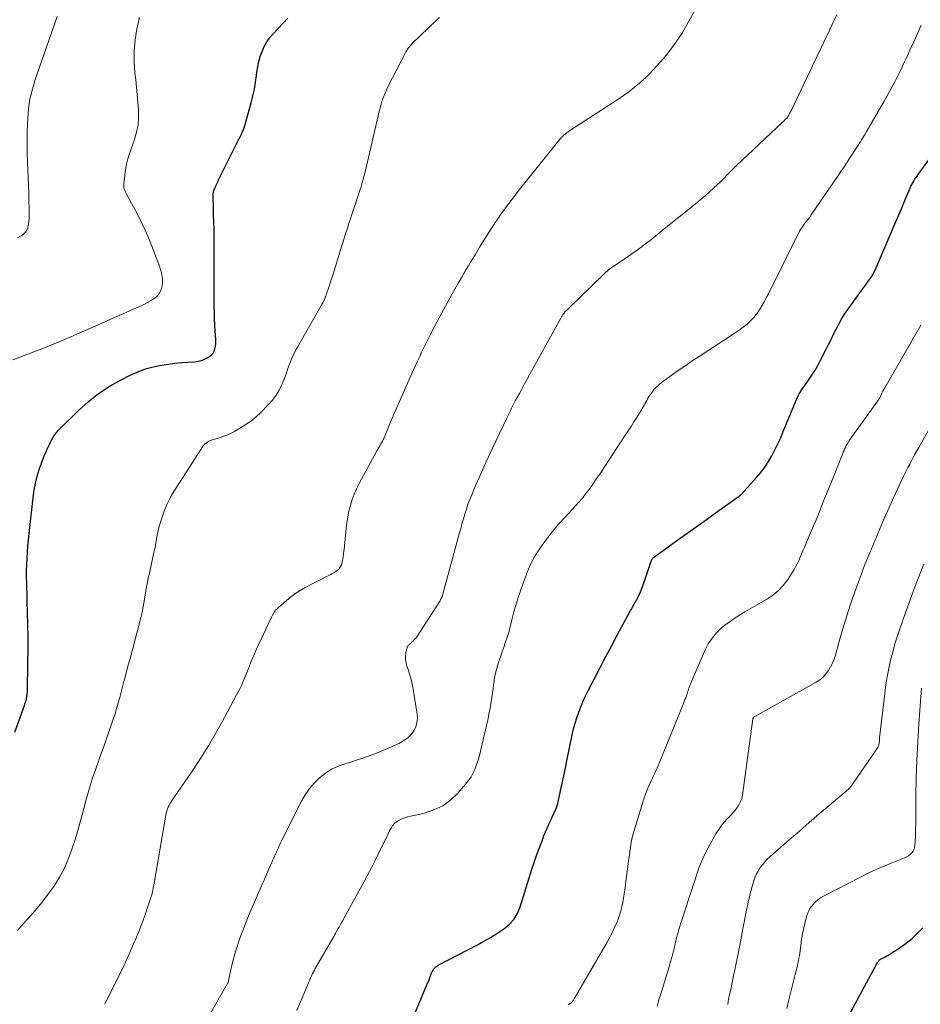
# Model space of a CAD drawing. Units: feet. Extents: x 2005000 to 2010014, y 530000 to 535000.
# Drawn here: x 2005222 to 2005365, y 530850 to 531006 of the extents above; entities that cross this region are included whole.
import ezdxf

# ---------------------------------------------------------------- set-up
doc = ezdxf.new("R2010")
doc.units = ezdxf.units.FT
doc.header["$LTSCALE"] = 100
doc.header["$MEASUREMENT"] = 0
doc.layers.add('CONTOUR INDEX', color=32, linetype='Continuous', lineweight=25)
doc.layers.add('CONTOUR INTERMEDIATE', color=40, linetype='Continuous', lineweight=15)

msp = doc.modelspace()

# ---------------------------------------------------------------- linework, layer by layer
at = {"layer": 'CONTOUR INDEX', "flags": 128}
for points, elevation in [([(2005221.43, 530893.54), (2005222.96, 530897.77), (2005223.08, 530898.11), (2005223.18, 530898.46), (2005223.27, 530898.82), (2005223.34, 530899.18), (2005223.39, 530899.54), (2005223.43, 530899.9), (2005223.45, 530900.27), (2005223.46, 530900.64), (2005223.53, 530907.24), (2005223.54, 530908.17), (2005223.53, 530909.11), (2005223.51, 530910.05), (2005223.48, 530910.99), (2005223.45, 530911.93), (2005223.42, 530912.86), (2005223.39, 530913.8), (2005223.37, 530914.74), (2005223.32, 530917.16), (2005223.31, 530918.14), (2005223.31, 530919.11), (2005223.34, 530920.09), (2005223.38, 530921.07), (2005223.44, 530922.04), (2005223.51, 530923.01), (2005223.6, 530923.99), (2005223.7, 530924.96), (2005224.41, 530931.11), (2005224.57, 530932.17), (2005224.77, 530933.21), (2005225.05, 530934.23), (2005225.36, 530935.25), (2005225.67, 530936.13), (2005225.88, 530936.69), (2005226.1, 530937.25), (2005226.33, 530937.8), (2005226.57, 530938.35), (2005226.71, 530938.64), (2005226.9, 530939.04), (2005227.1, 530939.43), (2005227.3, 530939.83), (2005227.52, 530940.22), (2005227.75, 530940.59), (2005228.01, 530940.95), (2005228.29, 530941.29), (2005228.6, 530941.61), (2005231.51, 530944.46), (2005233.05, 530945.83), (2005234.66, 530947.11), (2005236.39, 530948.23), (2005238.18, 530949.25), (2005239.68, 530950.01), (2005240.8, 530950.52), (2005241.95, 530950.96), (2005243.13, 530951.29), (2005244.33, 530951.56), (2005244.69, 530951.62), (2005245.73, 530951.78), (2005246.78, 530951.92), (2005247.84, 530952.02), (2005248.89, 530952.1), (2005249.88, 530952.16), (2005250.43, 530952.24), (2005250.96, 530952.37), (2005251.47, 530952.58), (2005251.97, 530952.84), (2005252.25, 530953.01), (2005252.55, 530953.25), (2005252.8, 530953.53), (2005252.97, 530953.85), (2005253.1, 530954.21), (2005253.17, 530954.6), (2005253.22, 530954.99), (2005253.23, 530955.39), (2005253.22, 530955.78), (2005253.15, 530956.98), (2005253.1, 530957.97), (2005253.05, 530958.97), (2005253.02, 530959.96), (2005253, 530960.96), (2005252.99, 530961.56), (2005252.98, 530962.85), (2005252.97, 530964.15), (2005252.97, 530965.44), (2005252.97, 530966.74), (2005252.99, 530971.85), (2005252.99, 530972.4), (2005252.98, 530972.96), (2005252.96, 530973.51), (2005252.94, 530974.06), (2005252.91, 530974.62), (2005252.89, 530975.17), (2005252.87, 530975.73), (2005252.86, 530976.28), (2005252.82, 530978.48), (2005252.82, 530978.61), (2005252.83, 530978.74), (2005252.84, 530978.86), (2005252.86, 530978.99), (2005252.89, 530979.11), (2005252.92, 530979.23), (2005252.96, 530979.35), (2005253.01, 530979.47), (2005253.3, 530980.09), (2005253.49, 530980.52), (2005253.69, 530980.94), (2005253.9, 530981.36), (2005254.11, 530981.78), (2005256.9, 530987.38), (2005257.07, 530987.73), (2005257.24, 530988.09), (2005257.4, 530988.45), (2005257.55, 530988.81), (2005257.7, 530989.17), (2005257.83, 530989.54), (2005257.95, 530989.91), (2005258.06, 530990.29), (2005258.83, 530993.12), (2005259.1, 530994.2), (2005259.34, 530995.28), (2005259.52, 530996.38), (2005259.68, 530997.48), (2005259.74, 530997.99), (2005259.87, 530998.83), (2005260.04, 530999.66), (2005260.28, 531000.48), (2005260.56, 531001.28), (2005260.91, 531002.06), (2005261.31, 531002.79), (2005261.8, 531003.48), (2005262.34, 531004.13), (2005264.61, 531006.55)], 860), ([(2005284.84, 530849.27), (2005286.8, 530853.9), (2005286.83, 530853.95), (2005286.85, 530854.01), (2005286.88, 530854.06), (2005286.91, 530854.12), (2005286.94, 530854.18), (2005286.96, 530854.23), (2005286.98, 530854.28), (2005287, 530854.33), (2005287.02, 530854.38), (2005287.04, 530854.43), (2005287.05, 530854.48), (2005287.07, 530854.53), (2005287.32, 530855.32), (2005287.51, 530855.72), (2005287.75, 530856.09), (2005288.07, 530856.39), (2005288.44, 530856.64), (2005294.62, 530859.89), (2005295.67, 530860.46), (2005296.71, 530861.06), (2005297.72, 530861.69), (2005298.71, 530862.35), (2005298.93, 530862.49), (2005299.72, 530863.16), (2005300.4, 530863.91), (2005300.93, 530864.78), (2005301.34, 530865.73), (2005301.66, 530866.75), (2005301.99, 530867.76), (2005302.31, 530868.78), (2005302.62, 530869.8), (2005303.26, 530871.84), (2005303.62, 530872.94), (2005303.99, 530874.04), (2005304.39, 530875.13), (2005304.8, 530876.21), (2005305.16, 530877.13), (2005305.41, 530877.75), (2005305.67, 530878.37), (2005305.94, 530878.98), (2005306.22, 530879.59), (2005306.53, 530880.25), (2005306.66, 530880.53), (2005306.79, 530880.8), (2005306.91, 530881.08), (2005307.03, 530881.36), (2005307.15, 530881.64), (2005307.25, 530881.93), (2005307.33, 530882.22), (2005307.41, 530882.52), (2005307.79, 530884.28), (2005308.04, 530885.47), (2005308.29, 530886.65), (2005308.54, 530887.83), (2005308.78, 530889.02), (2005309.63, 530893.14), (2005309.84, 530894.05), (2005310.07, 530894.94), (2005310.34, 530895.83), (2005310.65, 530896.71), (2005310.98, 530897.57), (2005311.34, 530898.43), (2005311.73, 530899.27), (2005312.14, 530900.11), (2005313.09, 530901.94), (2005313.99, 530903.68), (2005314.91, 530905.42), (2005315.83, 530907.15), (2005316.76, 530908.88), (2005318.87, 530912.79), (2005318.99, 530913.01), (2005319.12, 530913.23), (2005319.24, 530913.45), (2005319.37, 530913.67), (2005319.49, 530913.89), (2005319.61, 530914.11), (2005319.73, 530914.33), (2005319.85, 530914.55), (2005320.16, 530915.18), (2005320.42, 530915.73), (2005320.66, 530916.28), (2005320.87, 530916.84), (2005321.08, 530917.41), (2005322.13, 530920.58), (2005322.16, 530920.67), (2005322.19, 530920.75), (2005322.23, 530920.84), (2005322.27, 530920.92), (2005322.32, 530921), (2005322.37, 530921.07), (2005322.43, 530921.14), (2005322.5, 530921.2), (2005326.33, 530923.97), (2005327.96, 530925.14), (2005329.59, 530926.31), (2005331.22, 530927.47), (2005332.85, 530928.64), (2005336.02, 530930.89), (2005336.07, 530930.93), (2005336.12, 530930.96), (2005336.17, 530931), (2005336.21, 530931.03), (2005336.26, 530931.07), (2005336.3, 530931.11), (2005336.35, 530931.15), (2005336.39, 530931.19), (2005338.81, 530933.83), (2005339.49, 530934.64), (2005340.13, 530935.48), (2005340.7, 530936.36), (2005341.23, 530937.28), (2005341.71, 530938.22), (2005342.17, 530939.18), (2005342.61, 530940.14), (2005343.03, 530941.12), (2005345.1, 530946.17), (2005345.2, 530946.4), (2005345.31, 530946.63), (2005345.43, 530946.85), (2005345.55, 530947.07), (2005345.73, 530947.39), (2005345.76, 530947.45), (2005345.8, 530947.51), (2005345.84, 530947.56), (2005345.87, 530947.62), (2005346.92, 530949.1), (2005347.46, 530949.9), (2005347.99, 530950.72), (2005348.47, 530951.57), (2005348.93, 530952.42), (2005349.77, 530954.06), (2005350.18, 530954.87), (2005350.58, 530955.68), (2005350.98, 530956.5), (2005351.37, 530957.32), (2005351.79, 530958.13), (2005352.23, 530958.92), (2005352.71, 530959.68), (2005353.22, 530960.43), (2005355.41, 530963.44), (2005355.73, 530963.87), (2005356.04, 530964.3), (2005356.36, 530964.74), (2005356.68, 530965.17), (2005356.98, 530965.61), (2005357.26, 530966.06), (2005357.51, 530966.53), (2005357.74, 530967.01), (2005360.9, 530974.44), (2005361.31, 530975.41), (2005361.72, 530976.37), (2005362.12, 530977.33), (2005362.53, 530978.3), (2005363.09, 530979.64), (2005363.22, 530979.93), (2005363.36, 530980.21), (2005363.51, 530980.49), (2005363.66, 530980.76), (2005363.83, 530981.03), (2005364, 530981.29), (2005364.18, 530981.55), (2005364.36, 530981.81), (2005371.17, 530991.13)], 880), ([(2005351.6, 530845.38), (2005357.92, 530857.08), (2005357.97, 530857.16), (2005358.01, 530857.24), (2005358.07, 530857.31), (2005358.12, 530857.38), (2005358.19, 530857.45), (2005358.25, 530857.51), (2005358.33, 530857.56), (2005358.41, 530857.61), (2005358.7, 530857.76), (2005358.93, 530857.88), (2005359.16, 530858), (2005359.39, 530858.13), (2005359.61, 530858.26), (2005360.96, 530859.08), (2005361.84, 530859.66), (2005362.67, 530860.28), (2005363.46, 530860.96), (2005364.21, 530861.69), (2005365.08, 530862.6)], 900)]:
    msp.add_lwpolyline(points, dxfattribs=dict(at, elevation=elevation))
at = {"layer": 'CONTOUR INTERMEDIATE', "flags": 128}
for points, elevation in [([(2005235.66, 530850.47), (2005237.34, 530853.8), (2005238.1, 530855.33), (2005238.84, 530856.88), (2005239.55, 530858.44), (2005240.24, 530860.02), (2005240.58, 530860.82), (2005241.07, 530862), (2005241.54, 530863.19), (2005241.97, 530864.39), (2005242.39, 530865.61), (2005243.02, 530867.53), (2005243.09, 530867.79), (2005243.17, 530868.04), (2005243.23, 530868.3), (2005243.29, 530868.56), (2005243.34, 530868.83), (2005243.4, 530869.09), (2005243.44, 530869.35), (2005243.49, 530869.62), (2005245.41, 530880.71), (2005245.44, 530880.88), (2005245.49, 530881.06), (2005245.55, 530881.23), (2005245.61, 530881.4), (2005245.72, 530881.66), (2005245.86, 530881.96), (2005246.01, 530882.25), (2005246.17, 530882.53), (2005246.35, 530882.8), (2005249.28, 530887.06), (2005250.7, 530889.21), (2005252.07, 530891.39), (2005253.37, 530893.61), (2005254.62, 530895.86), (2005256.53, 530899.43), (2005256.91, 530900.17), (2005257.28, 530900.93), (2005257.62, 530901.7), (2005257.95, 530902.47), (2005258.25, 530903.23), (2005258.41, 530903.63), (2005258.57, 530904.03), (2005258.73, 530904.44), (2005258.9, 530904.84), (2005259.06, 530905.25), (2005259.23, 530905.65), (2005259.4, 530906.05), (2005259.58, 530906.44), (2005262.05, 530911.75), (2005262.15, 530911.95), (2005262.25, 530912.15), (2005262.37, 530912.34), (2005262.49, 530912.53), (2005262.62, 530912.72), (2005262.76, 530912.89), (2005262.92, 530913.05), (2005263.08, 530913.2), (2005264.42, 530914.37), (2005265.13, 530914.94), (2005265.85, 530915.47), (2005266.61, 530915.96), (2005267.39, 530916.42), (2005267.55, 530916.51), (2005268.27, 530916.9), (2005269, 530917.28), (2005269.73, 530917.65), (2005270.46, 530918.01), (2005271.31, 530918.42), (2005271.61, 530918.58), (2005271.92, 530918.76), (2005272.21, 530918.95), (2005272.49, 530919.15), (2005272.74, 530919.38), (2005272.94, 530919.64), (2005273.08, 530919.93), (2005273.18, 530920.25), (2005273.27, 530920.71), (2005273.37, 530921.28), (2005273.46, 530921.86), (2005273.54, 530922.43), (2005273.6, 530923.01), (2005273.87, 530925.76), (2005273.98, 530926.69), (2005274.13, 530927.61), (2005274.31, 530928.53), (2005274.53, 530929.44), (2005274.8, 530930.34), (2005275.12, 530931.22), (2005275.49, 530932.07), (2005275.91, 530932.9), (2005278.74, 530938.07), (2005278.88, 530938.33), (2005279.02, 530938.58), (2005279.17, 530938.84), (2005279.32, 530939.09), (2005279.46, 530939.35), (2005279.6, 530939.61), (2005279.73, 530939.88), (2005279.85, 530940.14), (2005280.85, 530942.5), (2005281.47, 530943.95), (2005282.1, 530945.4), (2005282.73, 530946.84), (2005283.37, 530948.28), (2005285.06, 530952.03), (2005285.3, 530952.58), (2005285.55, 530953.12), (2005285.8, 530953.65), (2005286.06, 530954.19), (2005286.32, 530954.73), (2005286.58, 530955.26), (2005286.85, 530955.79), (2005287.12, 530956.32), (2005287.89, 530957.83), (2005288.56, 530959.11), (2005289.24, 530960.39), (2005289.94, 530961.65), (2005290.64, 530962.91), (2005291.47, 530964.37), (2005291.81, 530964.97), (2005292.16, 530965.56), (2005292.5, 530966.15), (2005292.85, 530966.74), (2005293.2, 530967.33), (2005293.56, 530967.92), (2005293.91, 530968.5), (2005294.26, 530969.09), (2005294.97, 530970.28), (2005295.69, 530971.46), (2005296.42, 530972.63), (2005297.18, 530973.79), (2005297.94, 530974.93), (2005297.96, 530974.95), (2005298.76, 530976.1), (2005299.58, 530977.22), (2005300.43, 530978.33), (2005301.29, 530979.43), (2005307.73, 530987.41), (2005307.88, 530987.58), (2005308.03, 530987.76), (2005308.2, 530987.92), (2005308.37, 530988.08), (2005308.55, 530988.23), (2005308.73, 530988.37), (2005308.92, 530988.51), (2005309.11, 530988.64), (2005316.87, 530993.68), (2005317.75, 530994.28), (2005318.61, 530994.9), (2005319.44, 530995.56), (2005320.26, 530996.24), (2005320.56, 530996.51), (2005321.2, 530997.09), (2005321.82, 530997.69), (2005322.41, 530998.31), (2005322.99, 530998.94), (2005324.05, 531000.16), (2005325.1, 531001.45), (2005326.09, 531002.78), (2005327, 531004.17), (2005327.84, 531005.6), (2005329.43, 531008.49)], 868), ([(2005221.12, 530952.48), (2005224.02, 530953.56), (2005225.72, 530954.21), (2005227.41, 530954.89), (2005229.09, 530955.59), (2005230.76, 530956.31), (2005241.43, 530961.02), (2005241.94, 530961.26), (2005242.44, 530961.52), (2005242.92, 530961.8), (2005243.4, 530962.1), (2005243.54, 530962.19), (2005243.89, 530962.49), (2005244.2, 530962.83), (2005244.43, 530963.22), (2005244.61, 530963.65), (2005244.63, 530963.73), (2005244.73, 530964.15), (2005244.79, 530964.58), (2005244.8, 530965.01), (2005244.78, 530965.44), (2005244.71, 530965.88), (2005244.63, 530966.3), (2005244.51, 530966.72), (2005244.37, 530967.14), (2005243.38, 530969.77), (2005242.74, 530971.38), (2005242.05, 530972.98), (2005241.3, 530974.54), (2005240.51, 530976.08), (2005239.05, 530978.78), (2005238.96, 530978.97), (2005238.88, 530979.15), (2005238.8, 530979.35), (2005238.74, 530979.54), (2005238.69, 530979.74), (2005238.66, 530979.94), (2005238.66, 530980.15), (2005238.67, 530980.35), (2005238.82, 530981.69), (2005238.94, 530982.56), (2005239.11, 530983.42), (2005239.33, 530984.27), (2005239.6, 530985.11), (2005240.38, 530987.35), (2005240.7, 530988.49), (2005240.93, 530989.64), (2005241.02, 530990.81), (2005241.01, 530992), (2005240.92, 530993.19), (2005240.82, 530994.38), (2005240.7, 530995.57), (2005240.56, 530996.76), (2005240.43, 530997.88), (2005240.3, 530999.62), (2005240.3, 531001.36), (2005240.46, 531003.09), (2005240.74, 531004.82), (2005241.14, 531006.66)], 856), ([(2005221.86, 530862.17), (2005222.44, 530862.84), (2005223.98, 530864.53), (2005224.97, 530865.67), (2005225.94, 530866.84), (2005226.84, 530868.05), (2005227.72, 530869.29), (2005228.51, 530870.58), (2005229.23, 530871.9), (2005229.84, 530873.28), (2005230.37, 530874.7), (2005230.43, 530874.87), (2005230.92, 530876.41), (2005231.39, 530877.95), (2005231.82, 530879.5), (2005232.23, 530881.05), (2005232.28, 530881.23), (2005232.72, 530882.87), (2005233.19, 530884.5), (2005233.7, 530886.12), (2005234.25, 530887.73), (2005234.67, 530888.93), (2005235.17, 530890.32), (2005235.66, 530891.71), (2005236.14, 530893.11), (2005236.62, 530894.5), (2005237.01, 530895.62), (2005237.29, 530896.46), (2005237.55, 530897.31), (2005237.8, 530898.16), (2005238.03, 530899.01), (2005238.25, 530899.87), (2005238.47, 530900.73), (2005238.7, 530901.58), (2005238.93, 530902.44), (2005239.12, 530903.14), (2005239.44, 530904.35), (2005239.77, 530905.56), (2005240.09, 530906.76), (2005240.41, 530907.97), (2005241.17, 530910.83), (2005241.38, 530911.68), (2005241.58, 530912.53), (2005241.74, 530913.39), (2005241.89, 530914.25), (2005242.01, 530914.96), (2005242.09, 530915.47), (2005242.17, 530915.97), (2005242.27, 530916.47), (2005242.36, 530916.98), (2005242.46, 530917.48), (2005242.56, 530917.98), (2005242.67, 530918.48), (2005242.78, 530918.98), (2005243.51, 530922.21), (2005243.62, 530922.7), (2005243.71, 530923.2), (2005243.8, 530923.69), (2005243.87, 530924.19), (2005243.95, 530924.69), (2005244.05, 530925.18), (2005244.17, 530925.67), (2005244.3, 530926.15), (2005244.69, 530927.41), (2005245.07, 530928.51), (2005245.51, 530929.57), (2005246.04, 530930.6), (2005246.62, 530931.6), (2005250.98, 530938.45), (2005251.14, 530938.68), (2005251.31, 530938.89), (2005251.51, 530939.09), (2005251.71, 530939.27), (2005251.93, 530939.43), (2005252.16, 530939.57), (2005252.41, 530939.68), (2005252.67, 530939.78), (2005252.88, 530939.84), (2005253.26, 530939.95), (2005253.63, 530940.06), (2005253.99, 530940.18), (2005254.36, 530940.31), (2005254.51, 530940.36), (2005254.94, 530940.53), (2005255.37, 530940.71), (2005255.78, 530940.91), (2005256.19, 530941.13), (2005257.15, 530941.68), (2005258.01, 530942.22), (2005258.83, 530942.81), (2005259.61, 530943.45), (2005260.35, 530944.14), (2005261.59, 530945.37), (2005262.23, 530946.09), (2005262.8, 530946.85), (2005263.28, 530947.68), (2005263.69, 530948.56), (2005263.87, 530948.99), (2005264.14, 530949.68), (2005264.4, 530950.37), (2005264.66, 530951.07), (2005264.91, 530951.77), (2005265.18, 530952.46), (2005265.47, 530953.15), (2005265.79, 530953.81), (2005266.14, 530954.47), (2005270.06, 530961.32), (2005270.15, 530961.49), (2005270.24, 530961.66), (2005270.33, 530961.83), (2005270.41, 530962.01), (2005270.49, 530962.19), (2005270.56, 530962.36), (2005270.63, 530962.55), (2005270.7, 530962.73), (2005271.16, 530964.1), (2005271.45, 530964.97), (2005271.74, 530965.85), (2005272.01, 530966.72), (2005272.28, 530967.6), (2005272.54, 530968.46), (2005272.93, 530969.72), (2005273.32, 530970.97), (2005273.71, 530972.22), (2005274.11, 530973.47), (2005274.25, 530973.91), (2005274.59, 530974.94), (2005274.92, 530975.97), (2005275.27, 530977), (2005275.61, 530978.02), (2005276.04, 530979.31), (2005276.17, 530979.69), (2005276.29, 530980.08), (2005276.41, 530980.47), (2005276.52, 530980.86), (2005276.63, 530981.26), (2005276.73, 530981.65), (2005276.83, 530982.04), (2005276.92, 530982.44), (2005279.11, 530991.75), (2005279.23, 530992.27), (2005279.37, 530992.78), (2005279.53, 530993.29), (2005279.69, 530993.8), (2005279.88, 530994.3), (2005280.08, 530994.79), (2005280.29, 530995.28), (2005280.53, 530995.75), (2005283.38, 531001.26), (2005283.48, 531001.43), (2005283.58, 531001.6), (2005283.69, 531001.76), (2005283.81, 531001.92), (2005283.93, 531002.08), (2005284.06, 531002.23), (2005284.2, 531002.37), (2005284.33, 531002.51), (2005288.17, 531006.2), (2005288.61, 531006.63)], 864), ([(2005221.87, 530971.76), (2005222.22, 530971.96), (2005222.57, 530972.16), (2005222.88, 530972.39), (2005223.15, 530972.66), (2005223.34, 530972.98), (2005223.48, 530973.34), (2005223.51, 530973.49), (2005223.61, 530973.95), (2005223.68, 530974.42), (2005223.72, 530974.9), (2005223.73, 530975.37), (2005223.72, 530975.91), (2005223.7, 530976.66), (2005223.68, 530977.41), (2005223.65, 530978.16), (2005223.63, 530978.91), (2005223.44, 530983.72), (2005223.4, 530985.26), (2005223.39, 530986.8), (2005223.41, 530988.35), (2005223.47, 530989.89), (2005223.54, 530991.38), (2005223.6, 530992.17), (2005223.69, 530992.96), (2005223.83, 530993.74), (2005224.01, 530994.52), (2005224.21, 530995.29), (2005224.43, 530996.06), (2005224.67, 530996.82), (2005224.92, 530997.57), (2005228.14, 531006.8)], 852), ([(2005251.32, 530847.23), (2005255.1, 530853.74), (2005255.12, 530853.78), (2005255.13, 530853.8), (2005255.15, 530853.86), (2005255.16, 530853.88), (2005255.16, 530853.9), (2005255.17, 530853.91), (2005255.17, 530853.93), (2005255.69, 530856.27), (2005255.98, 530857.45), (2005256.29, 530858.62), (2005256.66, 530859.77), (2005257.06, 530860.92), (2005257.37, 530861.74), (2005257.89, 530863.1), (2005258.43, 530864.45), (2005258.98, 530865.79), (2005259.55, 530867.12), (2005259.78, 530867.66), (2005260.25, 530868.72), (2005260.71, 530869.78), (2005261.18, 530870.84), (2005261.65, 530871.9), (2005262.47, 530873.74), (2005262.53, 530873.87), (2005262.59, 530874.01), (2005262.65, 530874.15), (2005262.71, 530874.28), (2005262.78, 530874.42), (2005262.84, 530874.55), (2005262.9, 530874.69), (2005262.96, 530874.83), (2005263.09, 530875.15), (2005263.22, 530875.44), (2005263.36, 530875.74), (2005263.5, 530876.03), (2005263.64, 530876.32), (2005266.79, 530882.62), (2005267.38, 530883.64), (2005268.04, 530884.61), (2005268.8, 530885.49), (2005269.64, 530886.32), (2005270.57, 530887.04), (2005271.55, 530887.66), (2005272.6, 530888.15), (2005273.7, 530888.55), (2005274.42, 530888.76), (2005275.84, 530889.2), (2005277.25, 530889.68), (2005278.64, 530890.21), (2005280.01, 530890.78), (2005281.73, 530891.54), (2005282.22, 530891.77), (2005282.7, 530892.04), (2005283.16, 530892.33), (2005283.6, 530892.65), (2005284.01, 530893.02), (2005284.36, 530893.41), (2005284.63, 530893.85), (2005284.86, 530894.33), (2005285.01, 530894.84), (2005285.11, 530895.35), (2005285.13, 530895.88), (2005285.08, 530896.41), (2005284.46, 530900.35), (2005284.32, 530901.15), (2005284.14, 530901.94), (2005283.91, 530902.71), (2005283.66, 530903.48), (2005283.48, 530903.99), (2005283.34, 530904.5), (2005283.26, 530905.02), (2005283.26, 530905.55), (2005283.33, 530906.08), (2005283.48, 530906.82), (2005283.53, 530906.97), (2005283.6, 530907.12), (2005283.69, 530907.25), (2005283.81, 530907.37), (2005283.94, 530907.48), (2005284.06, 530907.59), (2005284.19, 530907.7), (2005284.31, 530907.81), (2005284.42, 530907.91), (2005284.59, 530908.08), (2005284.75, 530908.25), (2005284.9, 530908.44), (2005285.04, 530908.64), (2005288.52, 530914.01), (2005288.62, 530914.18), (2005288.72, 530914.34), (2005288.81, 530914.51), (2005288.89, 530914.68), (2005288.96, 530914.85), (2005289.03, 530915.03), (2005289.09, 530915.2), (2005289.15, 530915.39), (2005291.76, 530924.93), (2005291.98, 530925.71), (2005292.19, 530926.49), (2005292.42, 530927.28), (2005292.64, 530928.06), (2005292.88, 530928.84), (2005293.13, 530929.61), (2005293.42, 530930.37), (2005293.73, 530931.12), (2005294.35, 530932.59), (2005295, 530934.07), (2005295.65, 530935.54), (2005296.32, 530937), (2005297.01, 530938.46), (2005299.23, 530943.13), (2005299.43, 530943.55), (2005299.63, 530943.97), (2005299.84, 530944.4), (2005300.04, 530944.82), (2005300.25, 530945.24), (2005300.47, 530945.65), (2005300.68, 530946.07), (2005300.91, 530946.48), (2005301.28, 530947.16), (2005301.69, 530947.91), (2005302.1, 530948.66), (2005302.51, 530949.42), (2005302.92, 530950.17), (2005307.81, 530959.08), (2005307.92, 530959.27), (2005308.03, 530959.45), (2005308.15, 530959.63), (2005308.28, 530959.8), (2005308.42, 530959.97), (2005308.56, 530960.14), (2005308.7, 530960.29), (2005308.86, 530960.45), (2005314.58, 530965.98), (2005314.77, 530966.16), (2005314.96, 530966.34), (2005315.16, 530966.51), (2005315.37, 530966.68), (2005315.57, 530966.85), (2005315.79, 530967.01), (2005316, 530967.16), (2005316.22, 530967.3), (2005316.29, 530967.34), (2005316.55, 530967.51), (2005316.8, 530967.67), (2005317.05, 530967.84), (2005317.3, 530968.01), (2005319.08, 530969.23), (2005320.14, 530969.98), (2005321.18, 530970.75), (2005322.2, 530971.54), (2005323.2, 530972.36), (2005324.2, 530973.19), (2005325.2, 530974.01), (2005326.21, 530974.83), (2005327.22, 530975.63), (2005329.15, 530977.16), (2005329.88, 530977.76), (2005330.6, 530978.36), (2005331.31, 530978.98), (2005332, 530979.62), (2005332.61, 530980.19), (2005332.99, 530980.55), (2005333.37, 530980.92), (2005333.73, 530981.29), (2005334.09, 530981.67), (2005334.46, 530982.05), (2005334.82, 530982.42), (2005335.2, 530982.79), (2005335.58, 530983.15), (2005342.87, 530990.02), (2005343.01, 530990.15), (2005343.15, 530990.29), (2005343.29, 530990.43), (2005343.43, 530990.58), (2005343.56, 530990.73), (2005343.68, 530990.88), (2005343.79, 530991.04), (2005343.89, 530991.2), (2005343.99, 530991.37), (2005344.08, 530991.54), (2005344.17, 530991.71), (2005344.26, 530991.88), (2005346.86, 530997.32), (2005347.59, 530998.86), (2005348.33, 531000.41), (2005349.06, 531001.95), (2005349.8, 531003.5), (2005349.92, 531003.75), (2005350.71, 531005.42), (2005351.52, 531007.08)], 872), ([(2005266.06, 530849.5), (2005267.92, 530853.89), (2005267.97, 530853.99), (2005268.01, 530854.1), (2005268.05, 530854.21), (2005268.09, 530854.31), (2005268.14, 530854.42), (2005268.18, 530854.53), (2005268.23, 530854.63), (2005268.27, 530854.74), (2005268.43, 530855.07), (2005268.56, 530855.34), (2005268.69, 530855.61), (2005268.83, 530855.87), (2005268.98, 530856.13), (2005271.89, 530861.21), (2005272.06, 530861.51), (2005272.23, 530861.8), (2005272.4, 530862.1), (2005272.57, 530862.4), (2005272.74, 530862.69), (2005272.91, 530862.99), (2005273.08, 530863.29), (2005273.24, 530863.59), (2005276.73, 530869.92), (2005277.31, 530870.99), (2005277.87, 530872.06), (2005278.41, 530873.14), (2005278.94, 530874.23), (2005279.31, 530875), (2005279.65, 530875.7), (2005279.99, 530876.4), (2005280.34, 530877.1), (2005280.69, 530877.8), (2005280.96, 530878.35), (2005281.21, 530878.74), (2005281.5, 530879.08), (2005281.85, 530879.37), (2005282.24, 530879.61), (2005282.67, 530879.81), (2005283.11, 530879.98), (2005283.56, 530880.12), (2005284.02, 530880.24), (2005286.26, 530880.74), (2005287.76, 530881.23), (2005289.16, 530881.89), (2005290.4, 530882.81), (2005291.55, 530883.9), (2005292.77, 530885.31), (2005293.21, 530885.88), (2005293.62, 530886.47), (2005293.96, 530887.11), (2005294.26, 530887.76), (2005294.51, 530888.44), (2005294.74, 530889.13), (2005294.94, 530889.83), (2005295.12, 530890.54), (2005296.31, 530895.72), (2005296.45, 530896.39), (2005296.58, 530897.05), (2005296.7, 530897.72), (2005296.81, 530898.38), (2005296.91, 530899.05), (2005297, 530899.72), (2005297.1, 530900.39), (2005297.19, 530901.07), (2005297.22, 530901.3), (2005297.34, 530902.08), (2005297.5, 530902.86), (2005297.7, 530903.63), (2005297.93, 530904.39), (2005298.54, 530906.24), (2005298.69, 530906.68), (2005298.84, 530907.12), (2005298.99, 530907.56), (2005299.15, 530908), (2005299.3, 530908.44), (2005299.45, 530908.88), (2005299.58, 530909.33), (2005299.7, 530909.78), (2005300.09, 530911.34), (2005300.41, 530912.56), (2005300.76, 530913.78), (2005301.13, 530914.99), (2005301.53, 530916.2), (2005302, 530917.56), (2005302.54, 530918.96), (2005303.16, 530920.32), (2005303.89, 530921.63), (2005304.7, 530922.9), (2005305.59, 530924.12), (2005306.51, 530925.32), (2005307.48, 530926.47), (2005308.49, 530927.59), (2005310.17, 530929.38), (2005310.71, 530929.98), (2005311.24, 530930.59), (2005311.75, 530931.23), (2005312.24, 530931.88), (2005312.71, 530932.54), (2005313.18, 530933.2), (2005313.64, 530933.87), (2005314.09, 530934.55), (2005318.02, 530940.52), (2005318.48, 530941.22), (2005318.94, 530941.92), (2005319.39, 530942.63), (2005319.83, 530943.34), (2005320.42, 530944.27), (2005320.57, 530944.51), (2005320.71, 530944.76), (2005320.86, 530945.01), (2005320.99, 530945.27), (2005321.13, 530945.52), (2005321.27, 530945.78), (2005321.41, 530946.02), (2005321.56, 530946.27), (2005321.93, 530946.88), (2005322.15, 530947.2), (2005322.37, 530947.52), (2005322.62, 530947.81), (2005322.88, 530948.1), (2005323.16, 530948.37), (2005323.45, 530948.63), (2005323.75, 530948.87), (2005324.06, 530949.1), (2005325.49, 530950.13), (2005326.53, 530950.86), (2005327.58, 530951.58), (2005328.63, 530952.29), (2005329.69, 530953), (2005336.03, 530957.17), (2005336.46, 530957.48), (2005336.89, 530957.79), (2005337.3, 530958.13), (2005337.7, 530958.47), (2005338.07, 530958.84), (2005338.43, 530959.23), (2005338.75, 530959.65), (2005339.05, 530960.08), (2005339.25, 530960.4), (2005339.63, 530961.01), (2005339.99, 530961.63), (2005340.33, 530962.26), (2005340.66, 530962.9), (2005345.61, 530972.82), (2005345.7, 530972.99), (2005345.79, 530973.15), (2005345.89, 530973.32), (2005346, 530973.48), (2005346.11, 530973.63), (2005346.22, 530973.79), (2005346.33, 530973.94), (2005346.45, 530974.09), (2005346.71, 530974.42), (2005346.96, 530974.74), (2005347.2, 530975.06), (2005347.44, 530975.39), (2005347.67, 530975.72), (2005351.49, 530981.3), (2005351.88, 530981.87), (2005352.26, 530982.44), (2005352.64, 530983.01), (2005353.02, 530983.59), (2005353.14, 530983.77), (2005353.46, 530984.25), (2005353.78, 530984.74), (2005354.1, 530985.23), (2005354.41, 530985.71), (2005354.67, 530986.1), (2005354.86, 530986.39), (2005355.05, 530986.68), (2005355.24, 530986.98), (2005355.42, 530987.27), (2005355.61, 530987.57), (2005355.79, 530987.87), (2005355.97, 530988.17), (2005356.15, 530988.47), (2005359, 530993.41), (2005359.85, 530994.93), (2005360.68, 530996.48), (2005361.46, 530998.04), (2005362.21, 530999.62), (2005362.46, 531000.17), (2005363.06, 531001.49), (2005363.67, 531002.81), (2005364.27, 531004.13), (2005364.86, 531005.45)], 876), ([(2005308.99, 530850.4), (2005309.21, 530850.55), (2005309.26, 530850.58), (2005309.3, 530850.62), (2005309.35, 530850.65), (2005309.4, 530850.68), (2005309.44, 530850.72), (2005309.49, 530850.75), (2005309.53, 530850.79), (2005309.57, 530850.83), (2005309.66, 530850.94), (2005309.74, 530851.03), (2005309.81, 530851.13), (2005309.88, 530851.23), (2005309.95, 530851.34), (2005315.14, 530860.32), (2005315.57, 530861.11), (2005315.98, 530861.91), (2005316.37, 530862.72), (2005316.72, 530863.55), (2005316.89, 530863.96), (2005317.13, 530864.6), (2005317.34, 530865.24), (2005317.5, 530865.9), (2005317.64, 530866.57), (2005317.75, 530867.25), (2005317.85, 530867.92), (2005317.95, 530868.6), (2005318.05, 530869.28), (2005318.08, 530869.52), (2005318.19, 530870.32), (2005318.29, 530871.12), (2005318.39, 530871.92), (2005318.49, 530872.72), (2005318.59, 530873.53), (2005318.67, 530874.09), (2005318.74, 530874.65), (2005318.83, 530875.22), (2005318.92, 530875.78), (2005319.02, 530876.34), (2005319.13, 530876.89), (2005319.28, 530877.44), (2005319.43, 530877.99), (2005320.86, 530882.64), (2005321.09, 530883.33), (2005321.33, 530884.01), (2005321.6, 530884.68), (2005321.89, 530885.34), (2005322.13, 530885.86), (2005322.32, 530886.26), (2005322.5, 530886.65), (2005322.69, 530887.04), (2005322.87, 530887.43), (2005323.06, 530887.83), (2005323.24, 530888.22), (2005323.41, 530888.62), (2005323.57, 530889.02), (2005327.02, 530897.54), (2005327.13, 530897.83), (2005327.25, 530898.12), (2005327.36, 530898.41), (2005327.47, 530898.7), (2005327.58, 530898.99), (2005327.69, 530899.29), (2005327.79, 530899.58), (2005327.89, 530899.88), (2005327.95, 530900.09), (2005328.09, 530900.49), (2005328.23, 530900.89), (2005328.38, 530901.28), (2005328.55, 530901.67), (2005330.65, 530906.55), (2005331.16, 530907.53), (2005331.75, 530908.44), (2005332.47, 530909.27), (2005333.27, 530910.03), (2005334.14, 530910.71), (2005335.05, 530911.37), (2005335.98, 530911.98), (2005336.93, 530912.56), (2005340.38, 530914.53), (2005341.34, 530915.18), (2005342.24, 530915.91), (2005343.02, 530916.76), (2005343.72, 530917.69), (2005344.39, 530918.71), (2005344.69, 530919.2), (2005344.97, 530919.69), (2005345.23, 530920.2), (2005345.47, 530920.72), (2005345.69, 530921.24), (2005345.92, 530921.77), (2005346.14, 530922.29), (2005346.37, 530922.81), (2005347.18, 530924.7), (2005347.8, 530926.17), (2005348.42, 530927.64), (2005349.02, 530929.12), (2005349.62, 530930.6), (2005351.32, 530934.86), (2005351.56, 530935.45), (2005351.79, 530936.05), (2005352.03, 530936.65), (2005352.27, 530937.24), (2005352.5, 530937.83), (2005352.63, 530938.13), (2005352.76, 530938.43), (2005352.9, 530938.72), (2005353.05, 530939.01), (2005353.21, 530939.3), (2005353.37, 530939.58), (2005353.55, 530939.85), (2005353.74, 530940.12), (2005358.18, 530946.27), (2005358.23, 530946.35), (2005358.5, 530946.92), (2005358.64, 530947.2), (2005358.79, 530947.48), (2005358.94, 530947.76), (2005359.09, 530948.03), (2005364.81, 530957.96)], 884), ([(2005323.06, 530850.19), (2005323.23, 530850.79), (2005323.4, 530851.38), (2005323.58, 530851.97), (2005324.95, 530856.42), (2005325.19, 530857.25), (2005325.43, 530858.08), (2005325.64, 530858.92), (2005325.85, 530859.76), (2005326.03, 530860.54), (2005326.14, 530860.99), (2005326.26, 530861.44), (2005326.38, 530861.88), (2005326.51, 530862.32), (2005326.65, 530862.76), (2005326.78, 530863.2), (2005326.92, 530863.64), (2005327.07, 530864.08), (2005327.62, 530865.76), (2005328.04, 530867.04), (2005328.45, 530868.32), (2005328.86, 530869.61), (2005329.27, 530870.89), (2005329.72, 530872.17), (2005330.22, 530873.42), (2005330.8, 530874.63), (2005331.43, 530875.82), (2005332.41, 530877.53), (2005332.8, 530878.14), (2005333.21, 530878.72), (2005333.67, 530879.28), (2005334.15, 530879.81), (2005334.43, 530880.1), (2005334.79, 530880.47), (2005335.14, 530880.86), (2005335.47, 530881.27), (2005335.79, 530881.68), (2005336.06, 530882.12), (2005336.28, 530882.58), (2005336.44, 530883.06), (2005336.55, 530883.56), (2005338.22, 530895.63), (2005338.23, 530895.69), (2005338.25, 530895.75), (2005338.28, 530895.8), (2005338.32, 530895.85), (2005338.36, 530895.9), (2005338.4, 530895.94), (2005338.45, 530895.97), (2005338.5, 530896.01), (2005348.25, 530901.47), (2005348.81, 530901.84), (2005349.32, 530902.26), (2005349.77, 530902.75), (2005350.18, 530903.28), (2005350.52, 530903.87), (2005350.82, 530904.48), (2005351.07, 530905.1), (2005351.28, 530905.75), (2005351.76, 530907.51), (2005352.2, 530909.05), (2005352.65, 530910.58), (2005353.13, 530912.1), (2005353.62, 530913.62), (2005353.88, 530914.41), (2005354.53, 530916.31), (2005355.22, 530918.2), (2005355.95, 530920.07), (2005356.71, 530921.93), (2005359.11, 530927.61), (2005359.13, 530927.66), (2005359.15, 530927.71), (2005359.18, 530927.77), (2005359.2, 530927.82), (2005359.22, 530927.88), (2005359.25, 530927.93), (2005359.27, 530927.99), (2005359.3, 530928.04), (2005360.77, 530931.3), (2005361.08, 530931.99), (2005361.41, 530932.69), (2005361.74, 530933.37), (2005362.07, 530934.06), (2005362.21, 530934.35), (2005362.48, 530934.89), (2005362.75, 530935.42), (2005363.02, 530935.96), (2005363.3, 530936.49), (2005363.58, 530937.02), (2005363.86, 530937.55), (2005364.15, 530938.08), (2005364.45, 530938.6), (2005366.14, 530941.59)], 888), ([(2005334.23, 530850.46), (2005334.38, 530851.26), (2005334.53, 530852.05), (2005334.7, 530852.84), (2005334.87, 530853.64), (2005335.04, 530854.43), (2005335.21, 530855.22), (2005335.31, 530855.68), (2005335.53, 530856.71), (2005335.74, 530857.73), (2005335.94, 530858.76), (2005336.14, 530859.79), (2005336.62, 530862.42), (2005336.77, 530863.23), (2005336.92, 530864.03), (2005337.08, 530864.83), (2005337.25, 530865.64), (2005337.39, 530866.27), (2005337.49, 530866.76), (2005337.6, 530867.24), (2005337.72, 530867.72), (2005337.84, 530868.2), (2005337.97, 530868.68), (2005338.11, 530869.15), (2005338.25, 530869.63), (2005338.39, 530870.1), (2005338.41, 530870.15), (2005338.58, 530870.64), (2005338.79, 530871.11), (2005339.03, 530871.56), (2005339.31, 530872), (2005339.38, 530872.1), (2005339.72, 530872.57), (2005340.09, 530873.02), (2005340.49, 530873.43), (2005340.91, 530873.83), (2005344, 530876.53), (2005345.57, 530877.89), (2005347.14, 530879.25), (2005348.72, 530880.6), (2005350.3, 530881.95), (2005353.34, 530884.53), (2005353.4, 530884.58), (2005353.46, 530884.64), (2005353.52, 530884.69), (2005353.58, 530884.75), (2005353.63, 530884.81), (2005353.68, 530884.87), (2005353.74, 530884.94), (2005353.78, 530885), (2005357.98, 530891.12), (2005358.04, 530891.22), (2005358.09, 530891.33), (2005358.13, 530891.44), (2005358.16, 530891.56), (2005358.19, 530891.68), (2005358.2, 530891.81), (2005358.22, 530891.93), (2005358.23, 530892.05), (2005358.23, 530892.08), (2005358.24, 530892.21), (2005358.25, 530892.35), (2005358.26, 530892.48), (2005358.27, 530892.62), (2005359.07, 530899.68), (2005359.24, 530901.01), (2005359.45, 530902.32), (2005359.71, 530903.63), (2005360, 530904.93), (2005360.33, 530906.22), (2005360.69, 530907.51), (2005361.09, 530908.78), (2005361.52, 530910.05), (2005362.41, 530912.58), (2005363.09, 530914.48), (2005363.79, 530916.37), (2005364.52, 530918.26), (2005365.26, 530920.13)], 892), ([(2005343.57, 530849.8), (2005343.9, 530851.16), (2005344.96, 530855.39), (2005345.06, 530855.79), (2005345.15, 530856.18), (2005345.25, 530856.58), (2005345.34, 530856.97), (2005345.43, 530857.37), (2005345.5, 530857.77), (2005345.57, 530858.17), (2005345.63, 530858.57), (2005345.78, 530859.77), (2005345.92, 530860.71), (2005346.08, 530861.64), (2005346.28, 530862.57), (2005346.5, 530863.49), (2005346.77, 530864.56), (2005346.9, 530864.93), (2005347.05, 530865.29), (2005347.25, 530865.62), (2005347.47, 530865.95), (2005347.69, 530866.21), (2005348.06, 530866.62), (2005348.47, 530867), (2005348.92, 530867.32), (2005349.41, 530867.61), (2005355.35, 530870.66), (2005356.57, 530871.26), (2005357.81, 530871.84), (2005359.07, 530872.39), (2005360.33, 530872.91), (2005362.21, 530873.64), (2005362.53, 530873.8), (2005362.83, 530873.98), (2005363.1, 530874.19), (2005363.35, 530874.44), (2005363.56, 530874.72), (2005363.72, 530875.02), (2005363.81, 530875.35), (2005363.86, 530875.69), (2005363.89, 530876.29), (2005363.92, 530876.95), (2005363.95, 530877.61), (2005363.96, 530878.27), (2005363.97, 530878.93), (2005364.01, 530883.37), (2005364.06, 530886.24), (2005364.15, 530889.12), (2005364.29, 530891.99), (2005364.48, 530894.86), (2005364.89, 530900.49)], 896)]:
    msp.add_lwpolyline(points, dxfattribs=dict(at, elevation=elevation))

doc.saveas('drawing.dxf')
